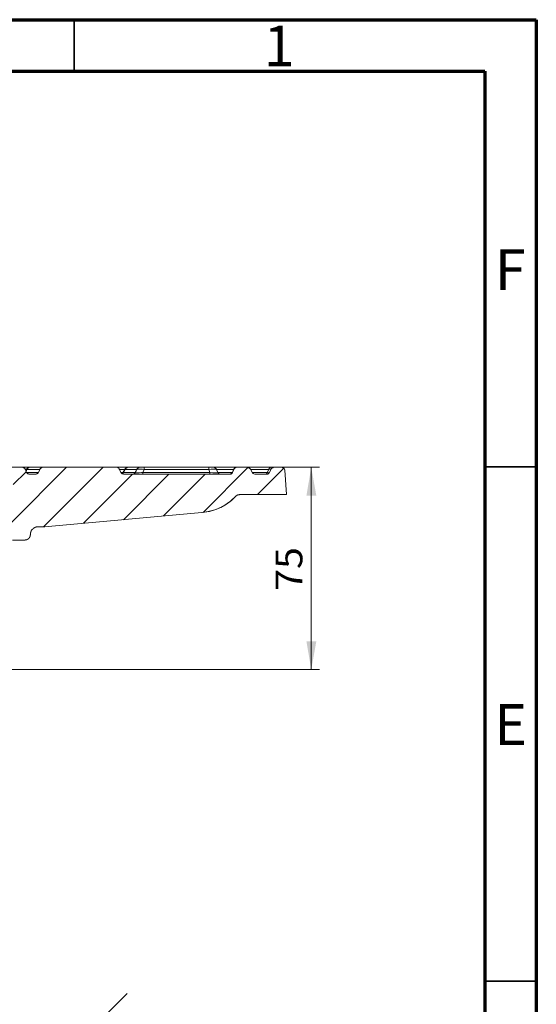
# Model space of a CAD drawing. Units: millimetres. Extents: x 83 to 495, y 5 to 292.
# Drawn here: x 445 to 495, y 196 to 292 of the extents above; entities that cross this region are included whole.
import ezdxf

# ---------------------------------------------------------------- set-up
doc = ezdxf.new("R2010")
doc.units = ezdxf.units.MM
doc.linetypes.add('SLD-Solid', pattern=[0])
for name, color, linetype in [('PDF_Geomertry', 7, 'Continuous'), ('PDF_Solid Fills', 7, 'Continuous'), ('PDF_Text', 7, 'Continuous')]:
    doc.layers.add(name, color=color, linetype=linetype)
doc.styles.add('PDF Century Gothic', font='txt')
doc.styles.add('SLDTEXTSTYLE0', font='GOTHIC.TTF', dxfattribs={"width": 0.913})

msp = doc.modelspace()

# ---------------------------------------------------------------- linework, layer by layer
at = {"color": 7, "linetype": 'SLD-Solid', "lineweight": 70}
for p, q in [((305, 292), (495, 292)), ((495, 292), (495, 5)), ((310, 287), (490, 287)), ((490, 287), (490, 10))]:
    msp.add_line(p, q, dxfattribs=at)
at = {"color": 7, "linetype": 'SLD-Solid', "lineweight": 35}
for p, q in [((450, 287), (450, 292)), ((490, 248.5), (495, 248.5)), ((490, 198.5), (495, 198.5))]:
    msp.add_line(p, q, dxfattribs=at)
at = {"layer": 'PDF_Geomertry', "lineweight": 20}
for points in [[(443.201, 243.203), (436.338, 243.203), (436.338, 245.567), (437.504, 245.567), (437.504, 248.464), (442.768, 248.464), (443.234, 248.464), (443.634, 248.464), (443.967, 248.464), (444.2, 248.464), (444.333, 248.464), (444.4, 248.464), (445, 248.464), (445.1, 248.464), (445.266, 248.464), (445.399, 248.464), (445.499, 248.464), (445.533, 248.431), (445.533, 248.431), (445.533, 248.431)], [(445.266, 248.264), (445.233, 248.298), (445.2, 248.331), (445.2, 248.364), (445.166, 248.398), (445.133, 248.431), (445.1, 248.431), (445.033, 248.431), (445, 248.464)], [(445.399, 248.264), (445.399, 248.298), (445.399, 248.298), (445.233, 248.298)], [(445.366, 247.965), (445.266, 248.264)], [(445.333, 248.065), (445.399, 248.264), (445.433, 248.298), (445.433, 248.331), (445.466, 248.364), (445.499, 248.398), (445.533, 248.431), (445.566, 248.431), (445.599, 248.431), (445.633, 248.464), (445.599, 248.431), (445.566, 248.431), (445.533, 248.431), (445.499, 248.398), (445.466, 248.398), (445.433, 248.364), (445.399, 248.331), (445.399, 248.298), (445.3, 248.098)], [(446.665, 248.264), (446.632, 248.264), (446.566, 248.264), (446.466, 248.264), (446.332, 248.264), (446.166, 248.264), (445.966, 248.264), (445.699, 248.264), (445.399, 248.264)], [(445.499, 248.464), (445.599, 248.464)], [(445.633, 248.464), (445.933, 248.464), (446.199, 248.464), (446.399, 248.464), (446.599, 248.464), (446.732, 248.464), (446.832, 248.464), (446.865, 248.464), (446.899, 248.464)], [(446.532, 242.671), (447.065, 242.671), (447.065, 242.671), (447.099, 242.671), (447.132, 242.671), (462.424, 244.069), (463.19, 244.169), (463.89, 244.402), (464.589, 244.735), (465.222, 245.168), (465.755, 245.667), (465.855, 245.734), (465.955, 245.8), (466.055, 245.8), (466.155, 245.834), (470.686, 245.834), (470.519, 248.198), (470.486, 248.298), (470.453, 248.364), (470.386, 248.431), (470.286, 248.431), (470.253, 248.464), (469.42, 248.464), (469.353, 248.431), (469.253, 248.398), (469.187, 248.331), (469.187, 248.298), (469.153, 248.298), (469.087, 248.298), (468.953, 248.264), (467.188, 248.264)], [(455.194, 248.464), (454.195, 248.464), (446.899, 248.464), (446.865, 248.431), (446.832, 248.431), (446.799, 248.431), (446.765, 248.398), (446.732, 248.364), (446.699, 248.331), (446.665, 248.298), (446.665, 248.264), (446.532, 247.965)], [(454.428, 248.264), (454.395, 248.298), (454.395, 248.331), (454.395, 248.364), (454.361, 248.364), (454.361, 248.398), (454.328, 248.398), (454.328, 248.431), (454.295, 248.431), (454.261, 248.431), (454.228, 248.464), (454.195, 248.464)], [(454.928, 248.264), (454.428, 248.264), (454.561, 247.965), (454.761, 247.965)], [(454.961, 248.331), (454.728, 247.931), (454.728, 247.898), (454.694, 247.865), (454.661, 247.832), (454.661, 247.832), (454.694, 247.832), (454.728, 247.865), (454.728, 247.898), (454.761, 247.931), (454.794, 247.965), (454.961, 248.264), (454.961, 248.298), (454.994, 248.331)], [(454.794, 247.965), (455.028, 247.965), (455.261, 247.965), (455.461, 247.965), (455.627, 247.965), (455.761, 247.965), (455.861, 247.965), (455.927, 247.965), (455.96, 247.965), (456.027, 248.131), (456.094, 248.264), (456.127, 248.298), (456.26, 248.298), (456.46, 248.298), (456.66, 248.298), (456.827, 248.264), (456.693, 247.965)], [(465.522, 248.264), (465.422, 247.965), (465.389, 247.965), (465.389, 247.931), (465.389, 247.898), (465.355, 247.898), (465.355, 247.865), (465.322, 247.865), (465.289, 247.865), (465.289, 247.832), (465.255, 247.832), (465.222, 247.832), (465.189, 247.832), (465.189, 247.798), (454.794, 247.798)], [(454.961, 248.331), (454.994, 248.364), (455.028, 248.364), (455.028, 248.398), (455.061, 248.431), (455.094, 248.431), (455.128, 248.431), (455.161, 248.431), (455.194, 248.464), (455.161, 248.431), (455.128, 248.431), (455.094, 248.431), (455.061, 248.398), (455.028, 248.364), (454.994, 248.331), (454.994, 248.298), (454.961, 248.264)], [(454.961, 248.264), (455.194, 248.264), (455.394, 248.264), (455.594, 248.264), (455.727, 248.264), (455.861, 248.264), (455.96, 248.264), (456.027, 248.264), (456.094, 248.264), (456.094, 248.298), (456.127, 248.331), (456.16, 248.364), (456.16, 248.398), (456.227, 248.431), (456.26, 248.431), (456.294, 248.431), (456.327, 248.464), (456.36, 248.464), (456.46, 248.464), (456.56, 248.464), (456.727, 248.464), (456.827, 248.464), (463.123, 248.464), (463.29, 248.464), (463.456, 248.464), (463.556, 248.464), (463.59, 248.464), (463.623, 248.464), (463.656, 248.431), (463.69, 248.431), (463.723, 248.431), (463.756, 248.398), (463.79, 248.364), (463.823, 248.331), (463.856, 248.298), (463.856, 248.264)], [(455.194, 248.464), (455.427, 248.464), (455.661, 248.464), (455.827, 248.464), (455.994, 248.464), (456.127, 248.464), (456.227, 248.464), (456.294, 248.464), (456.327, 248.464)], [(456.827, 248.464), (456.827, 248.431), (456.827, 248.431), (456.827, 248.431), (456.827, 248.398), (456.827, 248.364), (456.827, 248.331), (456.827, 248.298), (456.827, 248.264)], [(463.123, 248.264), (456.827, 248.264)], [(465.789, 248.464), (465.755, 248.431), (465.722, 248.431), (465.655, 248.431), (465.622, 248.398), (465.589, 248.364), (465.589, 248.331), (465.555, 248.298), (465.522, 248.264), (463.856, 248.264), (463.823, 248.298), (463.756, 248.298), (463.59, 248.298), (463.357, 248.298), (463.123, 248.264), (463.223, 247.965)], [(463.123, 248.464), (463.123, 248.431), (463.123, 248.431), (463.123, 248.431), (463.123, 248.398), (463.123, 248.364), (463.123, 248.331), (463.123, 248.298), (463.123, 248.264)], [(463.656, 248.464), (465.789, 248.464), (465.789, 248.464), (465.789, 248.464), (465.789, 248.464), (465.789, 248.464), (465.789, 248.464), (465.789, 248.464), (465.789, 248.464), (465.789, 248.464)], [(463.856, 248.264), (463.989, 247.965)], [(465.555, 248.264), (465.555, 248.264), (465.555, 248.264), (465.555, 248.264), (465.555, 248.264), (465.555, 248.264), (465.555, 248.264), (465.555, 248.264), (465.522, 248.264)], [(469.187, 248.298), (468.987, 247.931), (468.987, 247.931), (468.92, 247.865), (468.854, 247.798), (468.754, 247.798), (467.588, 247.798), (467.588, 247.798), (467.488, 247.832), (467.421, 247.865), (467.354, 247.931), (467.188, 248.298), (467.121, 248.364), (467.055, 248.431), (466.955, 248.431), (466.955, 248.464), (469.12, 248.464), (469.287, 248.464), (469.387, 248.464), (469.42, 248.464)], [(468.953, 248.264), (468.787, 247.965), (468.887, 247.965), (468.987, 247.931), (468.987, 247.931)], [(469.12, 248.464), (469.087, 248.431), (469.087, 248.431), (469.053, 248.431), (469.02, 248.398), (468.987, 248.364), (468.987, 248.331), (468.954, 248.298), (468.954, 248.264)], [(445.599, 247.832), (445.566, 247.832), (445.533, 247.832), (445.499, 247.832), (445.466, 247.865), (445.433, 247.865), (445.433, 247.898), (445.399, 247.898), (445.399, 247.931), (445.366, 247.931), (445.366, 247.965), (445.566, 247.965), (445.833, 247.965), (446.032, 247.965), (446.232, 247.965), (446.366, 247.965), (446.466, 247.965), (446.532, 247.965), (446.532, 247.965)], [(446.532, 247.965), (446.499, 247.965), (446.499, 247.931), (446.499, 247.898), (446.466, 247.898), (446.466, 247.865), (446.432, 247.865), (446.399, 247.865), (446.399, 247.832), (446.366, 247.832), (446.332, 247.832), (446.299, 247.832), (446.299, 247.798), (445.599, 247.798)], [(454.561, 247.965), (454.561, 247.931), (454.595, 247.931), (454.595, 247.898), (454.628, 247.898), (454.628, 247.865), (454.661, 247.865), (454.695, 247.832), (454.728, 247.832), (454.761, 247.832), (454.794, 247.832)], [(454.728, 247.931), (454.794, 247.965)], [(456.693, 247.965), (456.693, 247.931), (456.693, 247.898), (456.693, 247.865), (456.693, 247.832), (456.693, 247.832), (456.693, 247.798), (456.693, 247.798), (456.693, 247.798)], [(463.223, 247.965), (463.223, 247.931), (463.223, 247.898), (463.223, 247.865), (463.223, 247.832), (463.223, 247.832), (463.223, 247.798), (463.223, 247.798), (463.223, 247.798)], [(464.223, 247.798), (464.189, 247.798), (464.156, 247.798), (464.123, 247.832), (464.089, 247.832), (464.056, 247.865), (464.023, 247.898), (463.99, 247.931), (463.99, 247.965)], [(465.422, 247.965), (465.389, 247.931), (465.389, 247.898), (465.355, 247.865), (465.322, 247.832), (465.289, 247.832), (465.255, 247.798), (465.222, 247.798), (465.189, 247.798)], [(465.422, 247.965), (465.422, 247.965), (465.422, 247.965), (465.422, 247.965), (465.422, 247.965), (465.422, 247.965), (465.422, 247.965), (465.422, 247.965), (465.422, 247.965)], [(467.354, 247.965), (468.787, 247.965), (468.787, 247.931), (468.754, 247.898), (468.754, 247.865), (468.72, 247.832), (468.687, 247.832), (468.687, 247.798), (468.654, 247.798), (468.62, 247.798)], [(462.424, 244.069), (463.057, 244.169), (463.69, 244.335), (464.289, 244.569), (464.822, 244.868), (465.322, 245.234), (465.755, 245.667), (465.789, 245.667)], [(465.755, 245.667), (465.789, 245.701), (465.855, 245.734), (465.888, 245.767), (465.955, 245.801), (465.988, 245.801), (466.055, 245.801), (466.088, 245.834), (466.155, 245.834)], [(462.457, 244.069), (462.424, 244.069), (447.132, 242.671), (447.165, 242.671)], [(446.532, 242.671), (446.499, 242.671), (446.466, 242.671), (446.432, 242.671), (446.399, 242.671), (446.366, 242.671), (446.332, 242.671), (446.299, 242.671), (446.299, 242.637), (446.266, 242.637), (446.232, 242.637), (446.199, 242.637), (446.199, 242.604), (446.166, 242.604), (446.132, 242.604), (446.132, 242.571), (446.099, 242.571), (446.066, 242.537), (446.033, 242.537), (446.033, 242.504), (445.999, 242.504), (445.999, 242.471), (445.966, 242.471), (445.966, 242.438), (445.933, 242.438), (445.933, 242.404), (445.899, 242.404), (445.899, 242.371), (445.866, 242.338), (445.866, 242.304), (445.833, 242.304), (445.833, 242.271), (445.833, 242.238), (445.799, 242.238), (445.799, 242.204), (445.799, 242.171), (445.799, 242.138), (445.766, 242.138), (445.766, 242.105), (445.766, 242.071), (445.766, 242.038), (445.766, 242.005), (445.766, 241.971), (445.766, 241.938), (445.766, 241.905)], [(447.065, 242.671), (447.065, 242.671), (447.065, 242.671), (447.065, 242.671), (447.099, 242.671), (447.099, 242.671), (447.099, 242.671), (447.099, 242.671), (447.132, 242.671)], [(447.065, 242.671), (447.099, 242.671)], [(444, 241.372), (445.233, 241.372)], [(445.233, 241.372), (445.233, 241.405), (445.266, 241.405), (445.3, 241.405), (445.333, 241.405), (445.366, 241.405), (445.399, 241.405), (445.399, 241.439), (445.433, 241.439), (445.466, 241.439), (445.466, 241.472), (445.499, 241.472), (445.533, 241.472), (445.533, 241.505), (445.566, 241.505), (445.566, 241.539), (445.599, 241.539), (445.599, 241.572), (445.633, 241.572), (445.633, 241.605), (445.666, 241.605), (445.666, 241.638), (445.666, 241.672), (445.699, 241.672), (445.699, 241.705), (445.699, 241.738), (445.733, 241.738), (445.733, 241.772), (445.733, 241.805), (445.733, 241.838), (445.733, 241.871)], [(445.766, 241.905), (445.733, 241.871)]]:
    msp.add_lwpolyline(points, dxfattribs=at)
at = {"layer": 'PDF_Geomertry', "lineweight": 18}
for points in [[(438.603, 237.809), (449.264, 248.464)], [(444.067, 246.799), (445.333, 248.031)], [(447.032, 242.671), (452.829, 248.464)], [(454.961, 248.464), (473.884, 248.464)], [(462.557, 244.069), (466.955, 248.464), (465.789, 248.464), (465.755, 248.431), (465.722, 248.431), (465.689, 248.431), (465.622, 248.398), (465.622, 248.364), (465.589, 248.331), (465.555, 248.298), (465.555, 248.264), (465.422, 247.965), (463.989, 247.965), (463.956, 247.965), (463.89, 247.931), (463.723, 247.931), (463.49, 247.931), (463.223, 247.965), (456.693, 247.965), (456.56, 247.965), (456.327, 247.931), (456.127, 247.931), (455.994, 247.931), (455.96, 247.965), (455.96, 247.931), (455.927, 247.898), (455.894, 247.865), (455.861, 247.832), (455.827, 247.832), (455.794, 247.798), (455.761, 247.798), (455.727, 247.798)], [(467.854, 245.834), (470.419, 248.398)], [(473.085, 248.464), (473.085, 228.786)], [(450.93, 243.037), (455.694, 247.798)], [(454.794, 243.37), (459.225, 247.798)], [(458.692, 243.736), (462.757, 247.798)], [(437.937, 228.786), (473.884, 228.786)]]:
    msp.add_lwpolyline(points, dxfattribs=at)
at = {"layer": 'PDF_Geomertry', "lineweight": 25}
msp.add_lwpolyline([(455.161, 197.276), (449.597, 191.715), (445.566, 187.686)], dxfattribs=at)
at = {"layer": 'PDF_Solid Fills'}
for points in [[(473.085, 248.464), (473.584, 245.701), (473.085, 248.464), (472.618, 245.701)], [(473.085, 228.786), (472.618, 231.549), (473.085, 228.786), (473.584, 231.549)]]:
    msp.add_solid(points, dxfattribs=at)

# ---------------------------------------------------------------- texts
at = {"color": 7, "linetype": 'Continuous', "lineweight": 0, "char_height": 3.969, "attachment_point": 2, "style": 'SLDTEXTSTYLE0'}
for s, insert in [('1', (469.96, 291.43)), ('F', (492.458, 269.68)), ('E', (492.508, 225.43))]:
    msp.add_mtext(s, dxfattribs=dict(at, insert=insert))
at = {"layer": 'PDF_Text', "insert": (472.223, 236.451), "char_height": 2.6083, "attachment_point": 7, "rotation": 90, "style": 'PDF Century Gothic'}
msp.add_mtext('\\W1.077592;75', dxfattribs=at)

doc.saveas('drawing.dxf')
